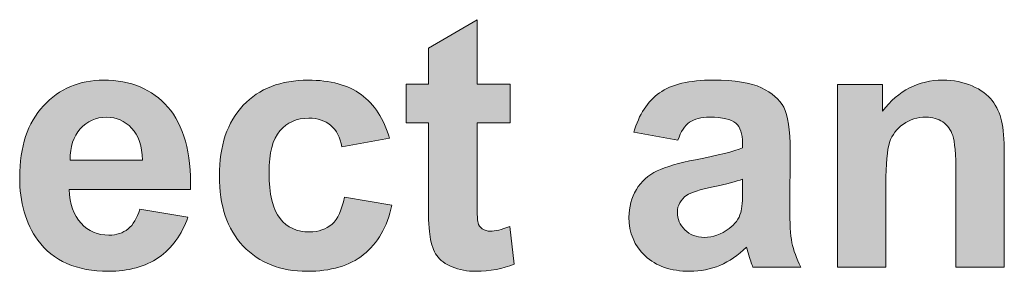
# Model space of a CAD drawing. Units: millimetres. Extents: x 0 to 482, y 0 to 148.
# Drawn here: x 194 to 200, y 20 to 22 of the extents above; entities that cross this region are included whole.
import ezdxf

# ---------------------------------------------------------------- set-up
doc = ezdxf.new("R2010")
doc.units = ezdxf.units.MM
doc.header["$MEASUREMENT"] = 0
doc.layers.add('Hatch', color=7, linetype='Continuous', lineweight=15)
doc.layers.add('Visible', color=7, linetype='Continuous', lineweight=15)

msp = doc.modelspace()

# ---------------------------------------------------------------- hatches: boundary and pattern name
at = {"layer": 'Hatch', "true_color": 0xbbbaba}
h = msp.add_hatch(color=9, dxfattribs=at)
edge = h.paths.add_edge_path()
edge.add_spline(control_points=[(196.6951, 21.3316), (196.6951, 21.3316), (196.9201, 21.3316), (196.9201, 21.3316)], knot_values=[20, 20, 20, 20, 21, 21, 21, 21], degree=3, periodic=0)
edge.add_spline(control_points=[(196.9201, 21.3316), (196.9201, 21.3316), (196.9201, 21.0701), (196.9201, 21.0701)], knot_values=[0, 0, 0, 0, 1, 1, 1, 1], degree=3, periodic=0)
edge.add_spline(control_points=[(196.9201, 21.0701), (196.9201, 21.0701), (196.6951, 21.0701), (196.6951, 21.0701)], knot_values=[1, 1, 1, 1, 2, 2, 2, 2], degree=3, periodic=0)
edge.add_spline(control_points=[(196.6951, 21.0701), (196.6951, 21.0701), (196.6951, 20.5678), (196.6951, 20.5678)], knot_values=[2, 2, 2, 2, 3, 3, 3, 3], degree=3, periodic=0)
edge.add_spline(control_points=[(196.6951, 20.5678), (196.6951, 20.4665), (196.6975, 20.4069), (196.7017, 20.3903)], knot_values=[3, 3, 3, 3, 4, 4, 4, 4], degree=3, periodic=0)
edge.add_spline(control_points=[(196.7017, 20.3903), (196.706, 20.3734), (196.7159, 20.3597), (196.731, 20.3491)], knot_values=[4, 4, 4, 4, 5, 5, 5, 5], degree=3, periodic=0)
edge.add_spline(control_points=[(196.731, 20.3491), (196.7458, 20.3381), (196.7649, 20.3321), (196.7864, 20.3321), (196.8167, 20.3321), (196.8612, 20.3431), (196.9187, 20.3642)], knot_values=[5, 5, 5, 5, 6, 6, 6, 7, 7, 7, 7], degree=3, periodic=0)
edge.add_spline(control_points=[(196.9187, 20.3642), (196.9187, 20.3642), (196.9469, 20.1081), (196.9469, 20.1081)], knot_values=[7, 7, 7, 7, 8, 8, 8, 8], degree=3, periodic=0)
edge.add_spline(control_points=[(196.9469, 20.1081), (196.87, 20.0757), (196.7836, 20.0601), (196.6866, 20.0601), (196.6277, 20.0601), (196.574, 20.069), (196.5264, 20.0894)], knot_values=[8, 8, 8, 8, 9, 9, 9, 10, 10, 10, 10], degree=3, periodic=0)
edge.add_spline(control_points=[(196.5264, 20.0894), (196.4788, 20.1085), (196.4439, 20.1349), (196.4213, 20.167)], knot_values=[10, 10, 10, 10, 11, 11, 11, 11], degree=3, periodic=0)
edge.add_spline(control_points=[(196.4213, 20.167), (196.3991, 20.1988), (196.3842, 20.2411), (196.3754, 20.2951)], knot_values=[11, 11, 11, 11, 12, 12, 12, 12], degree=3, periodic=0)
edge.add_spline(control_points=[(196.3754, 20.2951), (196.3684, 20.3335), (196.3645, 20.4104), (196.3645, 20.5272)], knot_values=[12, 12, 12, 12, 13, 13, 13, 13], degree=3, periodic=0)
edge.add_spline(control_points=[(196.3645, 20.5272), (196.3645, 20.5272), (196.3645, 21.0701), (196.3645, 21.0701)], knot_values=[13, 13, 13, 13, 14, 14, 14, 14], degree=3, periodic=0)
edge.add_spline(control_points=[(196.3645, 21.0701), (196.3645, 21.0701), (196.2139, 21.0701), (196.2139, 21.0701)], knot_values=[14, 14, 14, 14, 15, 15, 15, 15], degree=3, periodic=0)
edge.add_spline(control_points=[(196.2139, 21.0701), (196.2139, 21.0701), (196.2139, 21.3316), (196.2139, 21.3316)], knot_values=[15, 15, 15, 15, 16, 16, 16, 16], degree=3, periodic=0)
edge.add_spline(control_points=[(196.2139, 21.3316), (196.2139, 21.3316), (196.3645, 21.3316), (196.3645, 21.3316)], knot_values=[16, 16, 16, 16, 17, 17, 17, 17], degree=3, periodic=0)
edge.add_spline(control_points=[(196.3645, 21.3316), (196.3645, 21.3316), (196.3645, 21.5785), (196.3645, 21.5785)], knot_values=[17, 17, 17, 17, 18, 18, 18, 18], degree=3, periodic=0)
edge.add_spline(control_points=[(196.3645, 21.5785), (196.3645, 21.5785), (196.6951, 21.7711), (196.6951, 21.7711)], knot_values=[18, 18, 18, 18, 19, 19, 19, 19], degree=3, periodic=0)
edge.add_spline(control_points=[(196.6951, 21.7711), (196.6951, 21.7711), (196.6951, 21.3316), (196.6951, 21.3316)], knot_values=[19, 19, 19, 19, 20, 20, 20, 20], degree=3, periodic=0)
h = msp.add_hatch(color=9, dxfattribs=at)
edge = h.paths.add_edge_path(flags=16)
edge.add_spline(control_points=[(193.927, 20.8165), (193.927, 20.8165), (194.4195, 20.8165), (194.4195, 20.8165)], knot_values=[4, 4, 4, 4, 5, 5, 5, 5], degree=3, periodic=0)
edge.add_spline(control_points=[(194.4195, 20.8165), (194.4174, 20.9114), (194.3927, 20.9844), (194.3458, 21.0335)], knot_values=[0, 0, 0, 0, 1, 1, 1, 1], degree=3, periodic=0)
edge.add_spline(control_points=[(194.3458, 21.0335), (194.2988, 21.0832), (194.2424, 21.1079), (194.1747, 21.1079), (194.1027, 21.1079), (194.0434, 21.0821), (193.9965, 21.0292)], knot_values=[1, 1, 1, 1, 2, 2, 2, 3, 3, 3, 3], degree=3, periodic=0)
edge.add_spline(control_points=[(193.9965, 21.0292), (193.9499, 20.977), (193.9267, 20.9065), (193.927, 20.8165)], knot_values=[3, 3, 3, 3, 4, 4, 4, 4], degree=3, periodic=0)
edge = h.paths.add_edge_path()
edge.add_spline(control_points=[(194.3211, 20.3484), (194.3563, 20.3755), (194.3824, 20.421), (194.4008, 20.4835)], knot_values=[13, 13, 13, 13, 14, 14, 14, 14], degree=3, periodic=0)
edge.add_spline(control_points=[(194.4008, 20.4835), (194.4008, 20.4835), (194.7289, 20.4284), (194.7289, 20.4284)], knot_values=[0, 0, 0, 0, 1, 1, 1, 1], degree=3, periodic=0)
edge.add_spline(control_points=[(194.7289, 20.4284), (194.6862, 20.3085), (194.6199, 20.2164), (194.5292, 20.1536)], knot_values=[1, 1, 1, 1, 2, 2, 2, 2], degree=3, periodic=0)
edge.add_spline(control_points=[(194.5292, 20.1536), (194.4382, 20.0912), (194.3239, 20.0598), (194.1874, 20.0598), (193.9715, 20.0598), (193.8106, 20.13), (193.7072, 20.2718)], knot_values=[2, 2, 2, 2, 3, 3, 3, 4, 4, 4, 4], degree=3, periodic=0)
edge.add_spline(control_points=[(193.7072, 20.2718), (193.625, 20.3847), (193.5841, 20.5276), (193.5841, 20.7008), (193.5841, 20.9065), (193.6381, 21.068), (193.746, 21.1852)], knot_values=[4, 4, 4, 4, 5, 5, 5, 6, 6, 6, 6], degree=3, periodic=0)
edge.add_spline(control_points=[(193.746, 21.1852), (193.8536, 21.3016), (193.9902, 21.3601), (194.1549, 21.3601), (194.3398, 21.3601), (194.4855, 21.2987), (194.5927, 21.1763)], knot_values=[6, 6, 6, 6, 7, 7, 7, 8, 8, 8, 8], degree=3, periodic=0)
edge.add_spline(control_points=[(194.5927, 21.1763), (194.7, 21.0543), (194.7511, 20.8673), (194.7462, 20.6151)], knot_values=[8, 8, 8, 8, 9, 9, 9, 9], degree=3, periodic=0)
edge.add_spline(control_points=[(194.7462, 20.6151), (194.7462, 20.6151), (193.9217, 20.6151), (193.9217, 20.6151)], knot_values=[9, 9, 9, 9, 10, 10, 10, 10], degree=3, periodic=0)
edge.add_spline(control_points=[(193.9217, 20.6151), (193.9238, 20.5166), (193.9503, 20.4415), (194.0014, 20.3865)], knot_values=[10, 10, 10, 10, 11, 11, 11, 11], degree=3, periodic=0)
edge.add_spline(control_points=[(194.0014, 20.3865), (194.0523, 20.3321), (194.115, 20.306), (194.1909, 20.306), (194.2424, 20.306), (194.2861, 20.3194), (194.3211, 20.3484)], knot_values=[11, 11, 11, 11, 12, 12, 12, 13, 13, 13, 13], degree=3, periodic=0)
h = msp.add_hatch(color=9, dxfattribs=at)
edge = h.paths.add_edge_path()
edge.add_spline(control_points=[(195.9071, 21.2624), (195.997, 21.1964), (196.0605, 21.0973), (196.1, 20.9643)], knot_values=[17, 17, 17, 17, 18, 18, 18, 18], degree=3, periodic=0)
edge.add_spline(control_points=[(196.1, 20.9643), (196.1, 20.9643), (195.7751, 20.9054), (195.7751, 20.9054)], knot_values=[0, 0, 0, 0, 1, 1, 1, 1], degree=3, periodic=0)
edge.add_spline(control_points=[(195.7751, 20.9054), (195.7642, 20.9707), (195.7398, 21.019), (195.701, 21.0514)], knot_values=[1, 1, 1, 1, 2, 2, 2, 2], degree=3, periodic=0)
edge.add_spline(control_points=[(195.701, 21.0514), (195.6622, 21.0846), (195.6118, 21.1012), (195.5504, 21.1012), (195.4686, 21.1012), (195.4026, 21.0726), (195.3539, 21.0158)], knot_values=[2, 2, 2, 2, 3, 3, 3, 4, 4, 4, 4], degree=3, periodic=0)
edge.add_spline(control_points=[(195.3539, 21.0158), (195.3056, 20.9597), (195.2805, 20.8645), (195.2805, 20.7318), (195.2805, 20.584), (195.3056, 20.48), (195.3553, 20.4189)], knot_values=[4, 4, 4, 4, 5, 5, 5, 6, 6, 6, 6], degree=3, periodic=0)
edge.add_spline(control_points=[(195.3553, 20.4189), (195.4047, 20.3575), (195.4714, 20.3275), (195.5553, 20.3275), (195.6178, 20.3275), (195.6686, 20.3459), (195.7088, 20.3801)], knot_values=[6, 6, 6, 6, 7, 7, 7, 8, 8, 8, 8], degree=3, periodic=0)
edge.add_spline(control_points=[(195.7088, 20.3801), (195.7483, 20.4165), (195.7765, 20.4771), (195.7928, 20.5646)], knot_values=[8, 8, 8, 8, 9, 9, 9, 9], degree=3, periodic=0)
edge.add_spline(control_points=[(195.7928, 20.5646), (195.7928, 20.5646), (196.1163, 20.5092), (196.1163, 20.5092)], knot_values=[9, 9, 9, 9, 10, 10, 10, 10], degree=3, periodic=0)
edge.add_spline(control_points=[(196.1163, 20.5092), (196.0831, 20.3614), (196.0185, 20.2489), (195.9229, 20.173)], knot_values=[10, 10, 10, 10, 11, 11, 11, 11], degree=3, periodic=0)
edge.add_spline(control_points=[(195.9229, 20.173), (195.8277, 20.0972), (195.6996, 20.0598), (195.5398, 20.0598), (195.3578, 20.0598), (195.2128, 20.1169), (195.1045, 20.2316)], knot_values=[11, 11, 11, 11, 12, 12, 12, 13, 13, 13, 13], degree=3, periodic=0)
edge.add_spline(control_points=[(195.1045, 20.2316), (194.9958, 20.3466), (194.9422, 20.5057), (194.9422, 20.7089), (194.9422, 20.9146), (194.9965, 21.0737), (195.1052, 21.1887)], knot_values=[13, 13, 13, 13, 14, 14, 14, 15, 15, 15, 15], degree=3, periodic=0)
edge.add_spline(control_points=[(195.1052, 21.1887), (195.2131, 21.303), (195.3606, 21.3601), (195.5458, 21.3601), (195.6975, 21.3601), (195.8175, 21.327), (195.9071, 21.2624)], knot_values=[15, 15, 15, 15, 16, 16, 16, 17, 17, 17, 17], degree=3, periodic=0)
h = msp.add_hatch(color=9, dxfattribs=at)
edge = h.paths.add_edge_path(flags=16)
edge.add_spline(control_points=[(198.5018, 20.62), (198.5018, 20.62), (198.5018, 20.6863), (198.5018, 20.6863)], knot_values=[8, 8, 8, 8, 9, 9, 9, 9], degree=3, periodic=0)
edge.add_spline(control_points=[(198.5018, 20.6863), (198.4601, 20.6708), (198.3928, 20.6542), (198.3017, 20.6344)], knot_values=[0, 0, 0, 0, 1, 1, 1, 1], degree=3, periodic=0)
edge.add_spline(control_points=[(198.3017, 20.6344), (198.2104, 20.6157), (198.1504, 20.596), (198.1222, 20.5773)], knot_values=[1, 1, 1, 1, 2, 2, 2, 2], degree=3, periodic=0)
edge.add_spline(control_points=[(198.1222, 20.5773), (198.0798, 20.5469), (198.058, 20.5085), (198.058, 20.4609), (198.058, 20.4146), (198.0749, 20.3755), (198.1095, 20.342)], knot_values=[2, 2, 2, 2, 3, 3, 3, 4, 4, 4, 4], degree=3, periodic=0)
edge.add_spline(control_points=[(198.1095, 20.342), (198.1437, 20.3085), (198.1874, 20.2908), (198.2407, 20.2908), (198.2993, 20.2908), (198.3568, 20.3116), (198.4104, 20.3501)], knot_values=[4, 4, 4, 4, 5, 5, 5, 6, 6, 6, 6], degree=3, periodic=0)
edge.add_spline(control_points=[(198.4104, 20.3501), (198.4502, 20.3794), (198.4767, 20.4164), (198.4891, 20.4595)], knot_values=[6, 6, 6, 6, 7, 7, 7, 7], degree=3, periodic=0)
edge.add_spline(control_points=[(198.4891, 20.4595), (198.4975, 20.4873), (198.5018, 20.5413), (198.5018, 20.62)], knot_values=[7, 7, 7, 7, 8, 8, 8, 8], degree=3, periodic=0)
edge = h.paths.add_edge_path()
edge.add_spline(control_points=[(198.1409, 21.0736), (198.1084, 21.05), (198.0816, 21.0098), (198.0611, 20.9519)], knot_values=[24, 24, 24, 24, 25, 25, 25, 25], degree=3, periodic=0)
edge.add_spline(control_points=[(198.0611, 20.9519), (198.0611, 20.9519), (197.7627, 21.0059), (197.7627, 21.0059)], knot_values=[0, 0, 0, 0, 1, 1, 1, 1], degree=3, periodic=0)
edge.add_spline(control_points=[(197.7627, 21.0059), (197.7962, 21.1266), (197.854, 21.2155), (197.9359, 21.2733)], knot_values=[1, 1, 1, 1, 2, 2, 2, 2], degree=3, periodic=0)
edge.add_spline(control_points=[(197.9359, 21.2733), (198.0181, 21.3312), (198.1398, 21.3601), (198.3017, 21.3601), (198.4485, 21.3601), (198.5575, 21.3425), (198.6291, 21.3086)], knot_values=[2, 2, 2, 2, 3, 3, 3, 4, 4, 4, 4], degree=3, periodic=0)
edge.add_spline(control_points=[(198.6291, 21.3086), (198.7018, 21.2733), (198.7526, 21.2289), (198.7815, 21.1756)], knot_values=[4, 4, 4, 4, 5, 5, 5, 5], degree=3, periodic=0)
edge.add_spline(control_points=[(198.7815, 21.1756), (198.8104, 21.1216), (198.8253, 21.0232), (198.8253, 20.8807)], knot_values=[5, 5, 5, 5, 6, 6, 6, 6], degree=3, periodic=0)
edge.add_spline(control_points=[(198.8253, 20.8807), (198.8253, 20.8807), (198.8221, 20.4965), (198.8221, 20.4965)], knot_values=[6, 6, 6, 6, 7, 7, 7, 7], degree=3, periodic=0)
edge.add_spline(control_points=[(198.8221, 20.4965), (198.8221, 20.3871), (198.827, 20.3067), (198.8376, 20.2545)], knot_values=[7, 7, 7, 7, 8, 8, 8, 8], degree=3, periodic=0)
edge.add_spline(control_points=[(198.8376, 20.2545), (198.8482, 20.203), (198.8679, 20.1472), (198.8969, 20.0873)], knot_values=[8, 8, 8, 8, 9, 9, 9, 9], degree=3, periodic=0)
edge.add_spline(control_points=[(198.8969, 20.0873), (198.8969, 20.0873), (198.5713, 20.0873), (198.5713, 20.0873)], knot_values=[9, 9, 9, 9, 10, 10, 10, 10], degree=3, periodic=0)
edge.add_spline(control_points=[(198.5713, 20.0873), (198.5624, 20.1091), (198.5519, 20.1416), (198.5391, 20.1846)], knot_values=[10, 10, 10, 10, 11, 11, 11, 11], degree=3, periodic=0)
edge.add_spline(control_points=[(198.5391, 20.1846), (198.5342, 20.2044), (198.5303, 20.2178), (198.5275, 20.2231)], knot_values=[11, 11, 11, 11, 12, 12, 12, 12], degree=3, periodic=0)
edge.add_spline(control_points=[(198.5275, 20.2231), (198.4714, 20.1688), (198.4111, 20.1271), (198.3472, 20.1003)], knot_values=[12, 12, 12, 12, 13, 13, 13, 13], degree=3, periodic=0)
edge.add_spline(control_points=[(198.3472, 20.1003), (198.2837, 20.0735), (198.2149, 20.0601), (198.1423, 20.0601), (198.0139, 20.0601), (197.9133, 20.0947), (197.8392, 20.1642)], knot_values=[13, 13, 13, 13, 14, 14, 14, 15, 15, 15, 15], degree=3, periodic=0)
edge.add_spline(control_points=[(197.8392, 20.1642), (197.7655, 20.233), (197.7285, 20.3215), (197.7285, 20.4273), (197.7285, 20.4983), (197.7458, 20.56), (197.7789, 20.6157)], knot_values=[15, 15, 15, 15, 16, 16, 16, 17, 17, 17, 17], degree=3, periodic=0)
edge.add_spline(control_points=[(197.7789, 20.6157), (197.8121, 20.6701), (197.8597, 20.7131), (197.92, 20.7424)], knot_values=[17, 17, 17, 17, 18, 18, 18, 18], degree=3, periodic=0)
edge.add_spline(control_points=[(197.92, 20.7424), (197.9804, 20.7713), (198.0678, 20.7964), (198.1821, 20.8189)], knot_values=[18, 18, 18, 18, 19, 19, 19, 19], degree=3, periodic=0)
edge.add_spline(control_points=[(198.1821, 20.8189), (198.336, 20.8486), (198.4428, 20.875), (198.5018, 20.8997)], knot_values=[19, 19, 19, 19, 20, 20, 20, 20], degree=3, periodic=0)
edge.add_spline(control_points=[(198.5018, 20.8997), (198.5018, 20.8997), (198.5018, 20.9318), (198.5018, 20.9318)], knot_values=[20, 20, 20, 20, 21, 21, 21, 21], degree=3, periodic=0)
edge.add_spline(control_points=[(198.5018, 20.9318), (198.5018, 20.996), (198.4862, 21.0401), (198.4552, 21.0673)], knot_values=[21, 21, 21, 21, 22, 22, 22, 22], degree=3, periodic=0)
edge.add_spline(control_points=[(198.4552, 21.0673), (198.4238, 21.0948), (198.3649, 21.1079), (198.2781, 21.1079), (198.2195, 21.1079), (198.174, 21.0966), (198.1409, 21.0736)], knot_values=[22, 22, 22, 22, 23, 23, 23, 24, 24, 24, 24], degree=3, periodic=0)
h = msp.add_hatch(color=9, dxfattribs=at)
edge = h.paths.add_edge_path()
edge.add_spline(control_points=[(200.2818, 20.8608), (200.2818, 20.8608), (200.2818, 20.0872), (200.2818, 20.0872)], knot_values=[18, 18, 18, 18, 19, 19, 19, 19], degree=3, periodic=0)
edge.add_spline(control_points=[(200.2818, 20.0872), (200.2818, 20.0872), (199.9523, 20.0872), (199.9523, 20.0872)], knot_values=[0, 0, 0, 0, 1, 1, 1, 1], degree=3, periodic=0)
edge.add_spline(control_points=[(199.9523, 20.0872), (199.9523, 20.0872), (199.9523, 20.7226), (199.9523, 20.7226)], knot_values=[1, 1, 1, 1, 2, 2, 2, 2], degree=3, periodic=0)
edge.add_spline(control_points=[(199.9523, 20.7226), (199.9523, 20.857), (199.9453, 20.9437), (199.9315, 20.9833)], knot_values=[2, 2, 2, 2, 3, 3, 3, 3], degree=3, periodic=0)
edge.add_spline(control_points=[(199.9315, 20.9833), (199.9174, 21.0224), (199.8945, 21.0538), (199.8627, 21.0753)], knot_values=[3, 3, 3, 3, 4, 4, 4, 4], degree=3, periodic=0)
edge.add_spline(control_points=[(199.8627, 21.0753), (199.8313, 21.0972), (199.7932, 21.1078), (199.7488, 21.1078), (199.6916, 21.1078), (199.6405, 21.0926), (199.595, 21.0616)], knot_values=[4, 4, 4, 4, 5, 5, 5, 6, 6, 6, 6], degree=3, periodic=0)
edge.add_spline(control_points=[(199.595, 21.0616), (199.5502, 21.0302), (199.5191, 20.9882), (199.5015, 20.9363)], knot_values=[6, 6, 6, 6, 7, 7, 7, 7], degree=3, periodic=0)
edge.add_spline(control_points=[(199.5015, 20.9363), (199.4849, 20.8855), (199.4764, 20.7903), (199.4764, 20.6513)], knot_values=[7, 7, 7, 7, 8, 8, 8, 8], degree=3, periodic=0)
edge.add_spline(control_points=[(199.4764, 20.6513), (199.4764, 20.6513), (199.4764, 20.0872), (199.4764, 20.0872)], knot_values=[8, 8, 8, 8, 9, 9, 9, 9], degree=3, periodic=0)
edge.add_spline(control_points=[(199.4764, 20.0872), (199.4764, 20.0872), (199.1477, 20.0872), (199.1477, 20.0872)], knot_values=[9, 9, 9, 9, 10, 10, 10, 10], degree=3, periodic=0)
edge.add_spline(control_points=[(199.1477, 20.0872), (199.1477, 20.0872), (199.1477, 21.3314), (199.1477, 21.3314)], knot_values=[10, 10, 10, 10, 11, 11, 11, 11], degree=3, periodic=0)
edge.add_spline(control_points=[(199.1477, 21.3314), (199.1477, 21.3314), (199.4535, 21.3314), (199.4535, 21.3314)], knot_values=[11, 11, 11, 11, 12, 12, 12, 12], degree=3, periodic=0)
edge.add_spline(control_points=[(199.4535, 21.3314), (199.4535, 21.3314), (199.4535, 21.1494), (199.4535, 21.1494)], knot_values=[12, 12, 12, 12, 13, 13, 13, 13], degree=3, periodic=0)
edge.add_spline(control_points=[(199.4535, 21.1494), (199.5618, 21.2891), (199.6987, 21.36), (199.8634, 21.36), (199.9361, 21.36), (200.0024, 21.3466), (200.0628, 21.3212)], knot_values=[13, 13, 13, 13, 14, 14, 14, 15, 15, 15, 15], degree=3, periodic=0)
edge.add_spline(control_points=[(200.0628, 21.3212), (200.1231, 21.2941), (200.1682, 21.2612), (200.1993, 21.2207)], knot_values=[15, 15, 15, 15, 16, 16, 16, 16], degree=3, periodic=0)
edge.add_spline(control_points=[(200.1993, 21.2207), (200.2303, 21.1798), (200.2511, 21.1343), (200.2635, 21.0824)], knot_values=[16, 16, 16, 16, 17, 17, 17, 17], degree=3, periodic=0)
edge.add_spline(control_points=[(200.2635, 21.0824), (200.2758, 21.0309), (200.2818, 20.9575), (200.2818, 20.8608)], knot_values=[17, 17, 17, 17, 18, 18, 18, 18], degree=3, periodic=0)

# ---------------------------------------------------------------- linework, layer by layer
at = {"layer": 'Visible'}
for points in [[(196.3645, 21.5785), (196.3645, 21.5785), (196.6951, 21.7711), (196.6951, 21.7711)], [(196.6951, 21.7711), (196.6951, 21.7711), (196.6951, 21.3316), (196.6951, 21.3316)], [(196.3645, 21.3316), (196.3645, 21.3316), (196.3645, 21.5785), (196.3645, 21.5785)], [(196.2139, 21.0701), (196.2139, 21.0701), (196.2139, 21.3316), (196.2139, 21.3316)], [(196.2139, 21.3316), (196.2139, 21.3316), (196.3645, 21.3316), (196.3645, 21.3316)], [(196.6951, 21.3316), (196.6951, 21.3316), (196.9201, 21.3316), (196.9201, 21.3316)], [(196.9201, 21.3316), (196.9201, 21.3316), (196.9201, 21.0701), (196.9201, 21.0701)], [(198.6291, 21.3086), (198.7018, 21.2733), (198.7526, 21.2289), (198.7815, 21.1756)], [(199.1477, 20.0872), (199.1477, 20.0872), (199.1477, 21.3314), (199.1477, 21.3314)], [(199.1477, 21.3314), (199.1477, 21.3314), (199.4535, 21.3314), (199.4535, 21.3314)], [(199.4535, 21.3314), (199.4535, 21.3314), (199.4535, 21.1494), (199.4535, 21.1494)], [(200.0628, 21.3212), (200.1231, 21.2941), (200.1682, 21.2612), (200.1993, 21.2207)], [(195.9071, 21.2624), (195.997, 21.1964), (196.0605, 21.0973), (196.1, 20.9643)], [(197.7627, 21.0059), (197.7962, 21.1266), (197.854, 21.2155), (197.9359, 21.2733)], [(194.5927, 21.1763), (194.7, 21.0543), (194.7511, 20.8673), (194.7462, 20.6151)], [(198.7815, 21.1756), (198.8104, 21.1216), (198.8253, 21.0232), (198.8253, 20.8807)], [(200.1993, 21.2207), (200.2303, 21.1798), (200.2511, 21.1343), (200.2635, 21.0824)], [(194.4195, 20.8165), (194.4174, 20.9114), (194.3927, 20.9844), (194.3458, 21.0335)], [(195.7751, 20.9054), (195.7642, 20.9707), (195.7398, 21.019), (195.701, 21.0514)], [(196.3645, 21.0701), (196.3645, 21.0701), (196.2139, 21.0701), (196.2139, 21.0701)], [(196.3645, 20.5272), (196.3645, 20.5272), (196.3645, 21.0701), (196.3645, 21.0701)], [(196.9201, 21.0701), (196.9201, 21.0701), (196.6951, 21.0701), (196.6951, 21.0701)], [(196.6951, 21.0701), (196.6951, 21.0701), (196.6951, 20.5678), (196.6951, 20.5678)], [(198.1409, 21.0736), (198.1084, 21.05), (198.0816, 21.0098), (198.0611, 20.9519)], [(198.5018, 20.9318), (198.5018, 20.996), (198.4862, 21.0401), (198.4552, 21.0673)], [(199.595, 21.0616), (199.5502, 21.0302), (199.5191, 20.9882), (199.5015, 20.9363)], [(199.9315, 20.9833), (199.9174, 21.0224), (199.8945, 21.0538), (199.8627, 21.0753)], [(200.2635, 21.0824), (200.2758, 21.0309), (200.2818, 20.9575), (200.2818, 20.8608)], [(193.9965, 21.0292), (193.9499, 20.977), (193.9267, 20.9065), (193.927, 20.8165)], [(196.1, 20.9643), (196.1, 20.9643), (195.7751, 20.9054), (195.7751, 20.9054)], [(198.0611, 20.9519), (198.0611, 20.9519), (197.7627, 21.0059), (197.7627, 21.0059)], [(199.9523, 20.7226), (199.9523, 20.857), (199.9453, 20.9437), (199.9315, 20.9833)], [(198.1821, 20.8189), (198.336, 20.8486), (198.4428, 20.875), (198.5018, 20.8997)], [(198.5018, 20.8997), (198.5018, 20.8997), (198.5018, 20.9318), (198.5018, 20.9318)], [(199.5015, 20.9363), (199.4849, 20.8855), (199.4764, 20.7903), (199.4764, 20.6513)], [(198.8253, 20.8807), (198.8253, 20.8807), (198.8221, 20.4965), (198.8221, 20.4965)], [(200.2818, 20.8608), (200.2818, 20.8608), (200.2818, 20.0872), (200.2818, 20.0872)], [(193.927, 20.8165), (193.927, 20.8165), (194.4195, 20.8165), (194.4195, 20.8165)], [(197.92, 20.7424), (197.9804, 20.7713), (198.0678, 20.7964), (198.1821, 20.8189)], [(197.7789, 20.6157), (197.8121, 20.6701), (197.8597, 20.7131), (197.92, 20.7424)], [(199.9523, 20.0872), (199.9523, 20.0872), (199.9523, 20.7226), (199.9523, 20.7226)], [(198.3017, 20.6344), (198.2104, 20.6157), (198.1504, 20.596), (198.1222, 20.5773)], [(198.5018, 20.6863), (198.4601, 20.6708), (198.3928, 20.6542), (198.3017, 20.6344)], [(198.5018, 20.62), (198.5018, 20.62), (198.5018, 20.6863), (198.5018, 20.6863)], [(199.4764, 20.6513), (199.4764, 20.6513), (199.4764, 20.0872), (199.4764, 20.0872)], [(194.7462, 20.6151), (194.7462, 20.6151), (193.9217, 20.6151), (193.9217, 20.6151)], [(193.9217, 20.6151), (193.9238, 20.5166), (193.9503, 20.4415), (194.0014, 20.3865)], [(195.7088, 20.3801), (195.7483, 20.4165), (195.7765, 20.4771), (195.7928, 20.5646)], [(195.7928, 20.5646), (195.7928, 20.5646), (196.1163, 20.5092), (196.1163, 20.5092)], [(196.6951, 20.5678), (196.6951, 20.4665), (196.6975, 20.4069), (196.7017, 20.3903)], [(198.4891, 20.4595), (198.4975, 20.4873), (198.5018, 20.5413), (198.5018, 20.62)], [(196.1163, 20.5092), (196.0831, 20.3614), (196.0185, 20.2489), (195.9229, 20.173)], [(196.3754, 20.2951), (196.3684, 20.3335), (196.3645, 20.4104), (196.3645, 20.5272)], [(198.8221, 20.4965), (198.8221, 20.3871), (198.827, 20.3067), (198.8376, 20.2545)], [(194.3211, 20.3484), (194.3563, 20.3755), (194.3824, 20.421), (194.4008, 20.4835)], [(194.4008, 20.4835), (194.4008, 20.4835), (194.7289, 20.4284), (194.7289, 20.4284)], [(194.7289, 20.4284), (194.6862, 20.3085), (194.6199, 20.2164), (194.5292, 20.1536)], [(198.4104, 20.3501), (198.4502, 20.3794), (198.4767, 20.4164), (198.4891, 20.4595)], [(196.7017, 20.3903), (196.706, 20.3734), (196.7159, 20.3597), (196.731, 20.3491)], [(196.9187, 20.3642), (196.9187, 20.3642), (196.9469, 20.1081), (196.9469, 20.1081)], [(196.4213, 20.167), (196.3991, 20.1988), (196.3842, 20.2411), (196.3754, 20.2951)], [(198.8376, 20.2545), (198.8482, 20.203), (198.8679, 20.1472), (198.8969, 20.0873)], [(196.5264, 20.0894), (196.4788, 20.1085), (196.4439, 20.1349), (196.4213, 20.167)], [(198.5275, 20.2231), (198.4714, 20.1688), (198.4111, 20.1271), (198.3472, 20.1003)], [(198.5391, 20.1846), (198.5342, 20.2044), (198.5303, 20.2178), (198.5275, 20.2231)], [(198.5713, 20.0873), (198.5624, 20.1091), (198.5519, 20.1416), (198.5391, 20.1846)], [(198.8969, 20.0873), (198.8969, 20.0873), (198.5713, 20.0873), (198.5713, 20.0873)], [(199.4764, 20.0872), (199.4764, 20.0872), (199.1477, 20.0872), (199.1477, 20.0872)], [(200.2818, 20.0872), (200.2818, 20.0872), (199.9523, 20.0872), (199.9523, 20.0872)]]:
    msp.add_open_spline(points, degree=3, dxfattribs=at)
for points, knots in [([(193.746, 21.1852), (193.8536, 21.3016), (193.9902, 21.3601), (194.1549, 21.3601), (194.3398, 21.3601), (194.4855, 21.2987), (194.5927, 21.1763)], [6, 6, 6, 6, 7, 7, 7, 8, 8, 8, 8]), ([(195.1052, 21.1887), (195.2131, 21.303), (195.3606, 21.3601), (195.5458, 21.3601), (195.6975, 21.3601), (195.8175, 21.327), (195.9071, 21.2624)], [15, 15, 15, 15, 16, 16, 16, 17, 17, 17, 17]), ([(197.9359, 21.2733), (198.0181, 21.3312), (198.1398, 21.3601), (198.3017, 21.3601), (198.4485, 21.3601), (198.5575, 21.3425), (198.6291, 21.3086)], [2, 2, 2, 2, 3, 3, 3, 4, 4, 4, 4]), ([(199.4535, 21.1494), (199.5618, 21.2891), (199.6987, 21.36), (199.8634, 21.36), (199.9361, 21.36), (200.0024, 21.3466), (200.0628, 21.3212)], [13, 13, 13, 13, 14, 14, 14, 15, 15, 15, 15]), ([(193.7072, 20.2718), (193.625, 20.3847), (193.5841, 20.5276), (193.5841, 20.7008), (193.5841, 20.9065), (193.6381, 21.068), (193.746, 21.1852)], [4, 4, 4, 4, 5, 5, 5, 6, 6, 6, 6]), ([(195.1045, 20.2316), (194.9958, 20.3466), (194.9422, 20.5057), (194.9422, 20.7089), (194.9422, 20.9146), (194.9965, 21.0737), (195.1052, 21.1887)], [13, 13, 13, 13, 14, 14, 14, 15, 15, 15, 15]), ([(194.3458, 21.0335), (194.2988, 21.0832), (194.2424, 21.1079), (194.1747, 21.1079), (194.1027, 21.1079), (194.0434, 21.0821), (193.9965, 21.0292)], [1, 1, 1, 1, 2, 2, 2, 3, 3, 3, 3]), ([(195.701, 21.0514), (195.6622, 21.0846), (195.6118, 21.1012), (195.5504, 21.1012), (195.4686, 21.1012), (195.4026, 21.0726), (195.3539, 21.0158)], [2, 2, 2, 2, 3, 3, 3, 4, 4, 4, 4]), ([(198.4552, 21.0673), (198.4238, 21.0948), (198.3649, 21.1079), (198.2781, 21.1079), (198.2195, 21.1079), (198.174, 21.0966), (198.1409, 21.0736)], [22, 22, 22, 22, 23, 23, 23, 24, 24, 24, 24]), ([(199.8627, 21.0753), (199.8313, 21.0972), (199.7932, 21.1078), (199.7488, 21.1078), (199.6916, 21.1078), (199.6405, 21.0926), (199.595, 21.0616)], [4, 4, 4, 4, 5, 5, 5, 6, 6, 6, 6]), ([(195.3539, 21.0158), (195.3056, 20.9597), (195.2805, 20.8645), (195.2805, 20.7318), (195.2805, 20.584), (195.3056, 20.48), (195.3553, 20.4189)], [4, 4, 4, 4, 5, 5, 5, 6, 6, 6, 6]), ([(197.8392, 20.1642), (197.7655, 20.233), (197.7285, 20.3215), (197.7285, 20.4273), (197.7285, 20.4983), (197.7458, 20.56), (197.7789, 20.6157)], [15, 15, 15, 15, 16, 16, 16, 17, 17, 17, 17]), ([(198.1222, 20.5773), (198.0798, 20.5469), (198.058, 20.5085), (198.058, 20.4609), (198.058, 20.4146), (198.0749, 20.3755), (198.1095, 20.342)], [2, 2, 2, 2, 3, 3, 3, 4, 4, 4, 4]), ([(194.0014, 20.3865), (194.0523, 20.3321), (194.115, 20.306), (194.1909, 20.306), (194.2424, 20.306), (194.2861, 20.3194), (194.3211, 20.3484)], [11, 11, 11, 11, 12, 12, 12, 13, 13, 13, 13]), ([(195.3553, 20.4189), (195.4047, 20.3575), (195.4714, 20.3275), (195.5553, 20.3275), (195.6178, 20.3275), (195.6686, 20.3459), (195.7088, 20.3801)], [6, 6, 6, 6, 7, 7, 7, 8, 8, 8, 8]), ([(196.731, 20.3491), (196.7458, 20.3381), (196.7649, 20.3321), (196.7864, 20.3321), (196.8167, 20.3321), (196.8612, 20.3431), (196.9187, 20.3642)], [5, 5, 5, 5, 6, 6, 6, 7, 7, 7, 7]), ([(198.1095, 20.342), (198.1437, 20.3085), (198.1874, 20.2908), (198.2407, 20.2908), (198.2993, 20.2908), (198.3568, 20.3116), (198.4104, 20.3501)], [4, 4, 4, 4, 5, 5, 5, 6, 6, 6, 6]), ([(194.5292, 20.1536), (194.4382, 20.0912), (194.3239, 20.0598), (194.1874, 20.0598), (193.9715, 20.0598), (193.8106, 20.13), (193.7072, 20.2718)], [2, 2, 2, 2, 3, 3, 3, 4, 4, 4, 4]), ([(195.9229, 20.173), (195.8277, 20.0972), (195.6996, 20.0598), (195.5398, 20.0598), (195.3578, 20.0598), (195.2128, 20.1169), (195.1045, 20.2316)], [11, 11, 11, 11, 12, 12, 12, 13, 13, 13, 13]), ([(198.3472, 20.1003), (198.2837, 20.0735), (198.2149, 20.0601), (198.1423, 20.0601), (198.0139, 20.0601), (197.9133, 20.0947), (197.8392, 20.1642)], [13, 13, 13, 13, 14, 14, 14, 15, 15, 15, 15]), ([(196.9469, 20.1081), (196.87, 20.0757), (196.7836, 20.0601), (196.6866, 20.0601), (196.6277, 20.0601), (196.574, 20.069), (196.5264, 20.0894)], [8, 8, 8, 8, 9, 9, 9, 10, 10, 10, 10])]:
    msp.add_open_spline(points, degree=3, knots=knots, dxfattribs=at)

doc.saveas('drawing.dxf')
